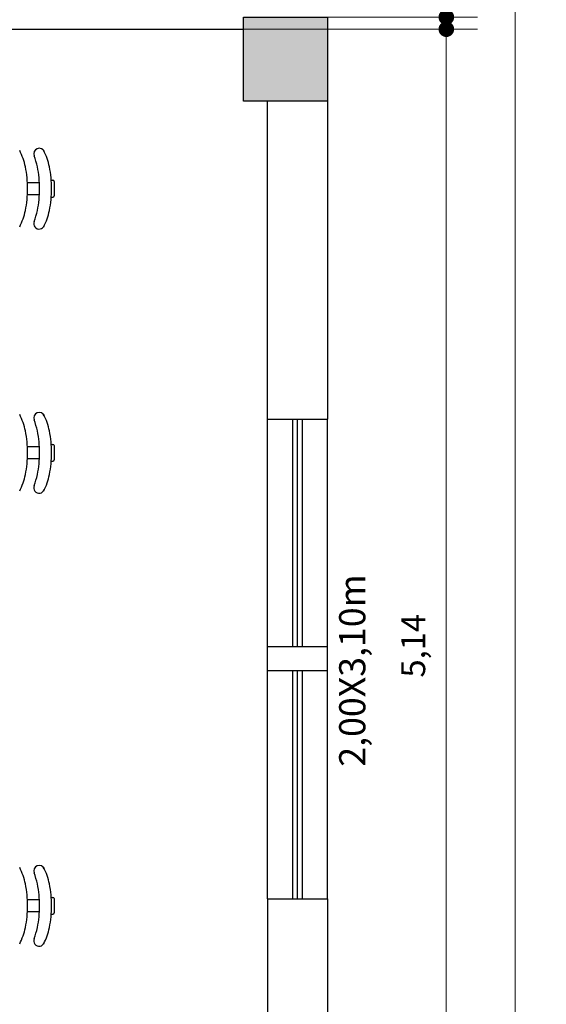
# Model space of a CAD drawing. Units: metres. Extents: x 0 to 4153, y 1215 to 1437.
# Drawn here: x 3817 to 3819, y 1427 to 1431 of the extents above; entities that cross this region are included whole.
import ezdxf

# ---------------------------------------------------------------- set-up
doc = ezdxf.new("R2010")
doc.units = ezdxf.units.M
for name, color, linetype in [('COTA', 1, 'Continuous'), ('DIVISÓRIAS', 3, 'Continuous'), ('esquadria', 2, 'Continuous'), ('HACHURA', 252, 'Continuous'), ('mobiliario', 133, 'Continuous'), ('parede', 6, 'Continuous'), ('pilares', 5, 'Continuous'), ('texto', 2, 'Continuous')]:
    doc.layers.add(name, color=color, linetype=linetype)
doc.styles.add('ARIAL-2', font='arial.ttf', dxfattribs={"height": 0.1})
doc.styles.get("Standard").update_dxf_attribs({"font": 'arial.ttf'})
doc.dimstyles.new('blocos', dxfattribs={"dimscale": 1.3, "dimtxt": 0.1, "dimasz": 0.05, "dimexe": 0.1, "dimexo": 0.02, "dimgap": 0.05, "dimtad": 3, "dimzin": 1, "dimtxsty": 'ARIAL-2', "dimblk": 'DOT', "dimcen": 1, "dimclrd": 1, "dimclre": 1, "dimclrt": 1, "dimadec": 4, "dimazin": 0, "dimtfac": 1, "dimtmove": 0, "dimatfit": 3, "dimldrblk": 'DOT', "dimfxl": 0, "dimlwd": 13, "dimlwe": 13, "dimarcsym": 0})

# ---------------------------------------------------------------- blocks, each defined once
blk = doc.blocks.new('_Dot')
at = {"color": 0, "lineweight": -2}
blk.add_line((-0.5, 0), (-1, 0), dxfattribs=at)
at = {"color": 0, "const_width": 0.5}
blk.add_lwpolyline([(-0.25, 0, 1), (0.25, 0, 1)], format="xyb", close=True, dxfattribs=at)
blk = doc.blocks.new('*D234')
at = {"layer": 'COTA', "color": 1, "lineweight": 13}
for p, q in [((3817.9351, 1435.641), (3818.9949, 1435.641)), ((3818.8649, 1410.356), (3818.8649, 1435.576)), ((3817.9351, 1410.291), (3818.9949, 1410.291))]:
    blk.add_line(p, q, dxfattribs=at)
at = {"layer": 'DEFPOINTS', "color": 0}
for p in [(3817.9091, 1435.641), (3818.8649, 1435.641), (3817.9091, 1410.291)]:
    blk.add_point(p, dxfattribs=at)
at = {"layer": 'COTA', "color": 1, "lineweight": 13, "xscale": 0.065, "yscale": 0.065, "zscale": 0.065}
for p, rotation in [((3818.8649, 1435.641), 90), ((3818.8649, 1410.291), 270)]:
    blk.add_blockref('_Dot', p, dxfattribs=dict(at, rotation=rotation))
at = {"layer": 'COTA', "color": 1, "insert": (3818.7398, 1422.966), "char_height": 0.1, "attachment_point": 5, "rotation": 90, "style": 'ARIAL-2'}
blk.add_mtext('25,35', dxfattribs=at)
blk = doc.blocks.new('*D237')
at = {"layer": 'COTA', "color": 1, "lineweight": 13}
for p, q in [((3817.6471, 1430.591), (3818.7085, 1430.591)), ((3818.5785, 1430.526), (3818.5785, 1425.516)), ((3817.6471, 1425.451), (3818.7085, 1425.451))]:
    blk.add_line(p, q, dxfattribs=at)
at = {"layer": 'DEFPOINTS', "color": 0}
for p in [(3817.6211, 1430.591), (3817.6211, 1425.451), (3818.5785, 1425.451)]:
    blk.add_point(p, dxfattribs=at)
at = {"layer": 'COTA', "color": 1, "lineweight": 13, "xscale": 0.065, "yscale": 0.065, "zscale": 0.065}
for p, rotation in [((3818.5785, 1430.591), 90), ((3818.5785, 1425.451), 270)]:
    blk.add_blockref('_Dot', p, dxfattribs=dict(at, rotation=rotation))
at = {"layer": 'COTA', "color": 1, "insert": (3818.4534, 1428.021), "char_height": 0.1, "attachment_point": 5, "rotation": 90, "style": 'ARIAL-2'}
blk.add_mtext('5,14', dxfattribs=at)
blk = doc.blocks.new('*D238')
at = {"layer": 'COTA', "color": 1, "lineweight": 13}
for p, q in [((3817.7601, 1432.941), (3818.7085, 1432.941)), ((3818.5785, 1430.706), (3818.5785, 1432.876)), ((3817.7601, 1430.641), (3818.7085, 1430.641))]:
    blk.add_line(p, q, dxfattribs=at)
at = {"layer": 'DEFPOINTS', "color": 0}
for p in [(3817.7341, 1432.941), (3818.5785, 1432.941), (3817.7341, 1430.641)]:
    blk.add_point(p, dxfattribs=at)
at = {"layer": 'COTA', "color": 1, "lineweight": 13, "xscale": 0.065, "yscale": 0.065, "zscale": 0.065}
for p, rotation in [((3818.5785, 1432.941), 90), ((3818.5785, 1430.641), 270)]:
    blk.add_blockref('_Dot', p, dxfattribs=dict(at, rotation=rotation))
at = {"layer": 'COTA', "color": 1, "insert": (3818.4534, 1431.791), "char_height": 0.1, "attachment_point": 5, "rotation": 90, "style": 'ARIAL-2'}
blk.add_mtext('2,30', dxfattribs=at)

msp = doc.modelspace()

# ---------------------------------------------------------------- hatches: boundary and pattern name
at = {"layer": 'HACHURA'}
h = msp.add_hatch(color=256, dxfattribs=at)
h.paths.add_polyline_path([(3783.0841, 1410.641), (3782.7341, 1410.641), (3782.7341, 1410.291), (3783.0841, 1410.291)])
h.paths.add_polyline_path([(3788.0841, 1410.641), (3787.7341, 1410.641), (3787.7341, 1410.291), (3788.0841, 1410.291)])
h.paths.add_polyline_path([(3793.0841, 1410.641), (3792.7341, 1410.641), (3792.7341, 1410.291), (3793.0841, 1410.291)])
edge = h.paths.add_edge_path()
edge.add_line((3783.0841, 1415.641), (3782.8541, 1415.641))
edge.add_arc((3782.7941, 1415.8936), 0.2596, 256.6409, 283.3591, ccw=False)
edge.add_line((3782.7341, 1415.641), (3782.7341, 1415.291))
edge.add_line((3782.7341, 1415.291), (3783.0841, 1415.291))
edge.add_line((3783.0841, 1415.291), (3783.0841, 1415.641))
h.paths.add_polyline_path([(3788.0841, 1415.641), (3787.7341, 1415.641), (3787.7341, 1415.291), (3788.0841, 1415.291)])
h.paths.add_polyline_path([(3793.0841, 1415.641), (3792.7341, 1415.641), (3792.7341, 1415.291), (3793.0841, 1415.291)])
h.paths.add_polyline_path([(3798.0841, 1410.641), (3797.7341, 1410.641), (3797.7341, 1410.291), (3798.0841, 1410.291)])
h.paths.add_polyline_path([(3798.0841, 1415.641), (3797.7341, 1415.641), (3797.7341, 1415.291), (3798.0841, 1415.291)])
h.paths.add_polyline_path([(3803.0841, 1415.641), (3802.7341, 1415.641), (3802.7341, 1415.291), (3803.0841, 1415.291)])
h.paths.add_polyline_path([(3803.0841, 1410.641), (3802.7341, 1410.641), (3802.7341, 1410.291), (3803.0841, 1410.291)])
h.paths.add_polyline_path([(3808.0841, 1410.641), (3807.7341, 1410.641), (3807.7341, 1410.291), (3808.0841, 1410.291)])
h.paths.add_polyline_path([(3808.0841, 1415.641), (3807.7341, 1415.641), (3807.7341, 1415.291), (3808.0841, 1415.291)])
h.paths.add_polyline_path([(3813.0841, 1410.641), (3812.7341, 1410.641), (3812.7341, 1410.291), (3813.0841, 1410.291)])
h.paths.add_polyline_path([(3813.0841, 1415.641), (3812.7341, 1415.641), (3812.7341, 1415.291), (3813.0841, 1415.291)])
h.paths.add_polyline_path([(3813.0841, 1420.641), (3812.7341, 1420.641), (3812.7341, 1420.291), (3813.0841, 1420.291)])
h.paths.add_polyline_path([(3808.0841, 1420.641), (3807.7341, 1420.641), (3807.7341, 1420.291), (3808.0841, 1420.291)])
h.paths.add_polyline_path([(3818.0841, 1420.641), (3817.7341, 1420.641), (3817.7341, 1420.291), (3818.0841, 1420.291)])
h.paths.add_polyline_path([(3818.0841, 1415.641), (3817.7341, 1415.641), (3817.7341, 1415.291), (3818.0841, 1415.291)])
h.paths.add_polyline_path([(3818.0841, 1410.641), (3817.7341, 1410.641), (3817.7341, 1410.291), (3818.0841, 1410.291)])
h.paths.add_polyline_path([(3783.0841, 1420.641), (3782.7341, 1420.641), (3782.7341, 1420.291), (3783.0841, 1420.291)])
h.paths.add_polyline_path([(3788.0841, 1420.641), (3787.7341, 1420.641), (3787.7341, 1420.291), (3788.0841, 1420.291)])
h.paths.add_polyline_path([(3793.0841, 1420.641), (3792.7341, 1420.641), (3792.7341, 1420.291), (3793.0841, 1420.291)])
h.paths.add_polyline_path([(3798.0841, 1420.641), (3797.7341, 1420.641), (3797.7341, 1420.291), (3798.0841, 1420.291)])
h.paths.add_polyline_path([(3803.0841, 1420.641), (3802.7341, 1420.641), (3802.7341, 1420.291), (3803.0841, 1420.291)])
h.paths.add_polyline_path([(3783.0841, 1425.641), (3782.7341, 1425.641), (3782.7341, 1425.291), (3783.0841, 1425.291)])
edge = h.paths.add_edge_path()
edge.add_line((3788.0841, 1425.641), (3787.7991, 1425.641))
edge.add_arc((3787.6843, 1425.7244), 0.142, 290.5592, 323.9909, ccw=False)
edge.add_line((3787.7341, 1425.5915), (3787.7341, 1425.291))
edge.add_line((3787.7341, 1425.291), (3788.0841, 1425.291))
edge.add_line((3788.0841, 1425.291), (3788.0841, 1425.641))
h.paths.add_polyline_path([(3793.0841, 1425.641), (3792.7341, 1425.641), (3792.7341, 1425.291), (3793.0841, 1425.291)])
h.paths.add_polyline_path([(3798.0841, 1425.641), (3797.7341, 1425.641), (3797.7341, 1425.291), (3798.0841, 1425.291)])
h.paths.add_polyline_path([(3803.0841, 1425.641), (3802.7341, 1425.641), (3802.7341, 1425.291), (3803.0841, 1425.291)])
h.paths.add_polyline_path([(3808.0841, 1425.641), (3807.7341, 1425.641), (3807.7341, 1425.291), (3808.0841, 1425.291)])
h.paths.add_polyline_path([(3813.0841, 1425.641), (3812.7341, 1425.641), (3812.7341, 1425.291), (3813.0841, 1425.291)])
h.paths.add_polyline_path([(3818.0841, 1425.641), (3817.7341, 1425.641), (3817.7341, 1425.291), (3818.0841, 1425.291)])
h.paths.add_polyline_path([(3783.0841, 1430.641), (3782.7341, 1430.641), (3782.7341, 1430.291), (3783.0841, 1430.291)])
h.paths.add_polyline_path([(3783.0841, 1435.641), (3782.7341, 1435.641), (3782.7341, 1435.291), (3783.0841, 1435.291)])
h.paths.add_polyline_path([(3788.0841, 1435.641), (3787.7341, 1435.641), (3787.7341, 1435.291), (3788.0841, 1435.291)])
h.paths.add_polyline_path([(3788.0841, 1430.641), (3787.7341, 1430.641), (3787.7341, 1430.291), (3788.0841, 1430.291)])
edge = h.paths.add_edge_path()
edge.add_line((3793.0841, 1430.641), (3792.7341, 1430.641))
edge.add_line((3792.7341, 1430.641), (3792.7341, 1430.3404))
edge.add_arc((3792.6843, 1430.2075), 0.142, 36.0091, 69.4408, ccw=False)
edge.add_line((3792.7991, 1430.291), (3792.9291, 1430.291))
edge.add_line((3792.9291, 1430.291), (3793.0841, 1430.291))
edge.add_line((3793.0841, 1430.291), (3793.0841, 1430.641))
h.paths.add_polyline_path([(3793.0841, 1435.641), (3792.7341, 1435.641), (3792.7341, 1435.291), (3793.0841, 1435.291)])
h.paths.add_polyline_path([(3798.0841, 1435.641), (3797.7341, 1435.641), (3797.7341, 1435.291), (3798.0841, 1435.291)])
h.paths.add_polyline_path([(3803.0841, 1435.641), (3802.7341, 1435.641), (3802.7341, 1435.291), (3803.0841, 1435.291)])
h.paths.add_polyline_path([(3798.0841, 1430.641), (3797.7341, 1430.641), (3797.7341, 1430.291), (3798.0841, 1430.291)])
h.paths.add_polyline_path([(3803.0841, 1430.641), (3802.7341, 1430.641), (3802.7341, 1430.291), (3803.0841, 1430.291)])
h.paths.add_polyline_path([(3808.0841, 1435.641), (3807.7341, 1435.641), (3807.7341, 1435.291), (3808.0841, 1435.291)])
edge = h.paths.add_edge_path()
edge.add_line((3813.0841, 1435.641), (3812.7341, 1435.641))
edge.add_line((3812.7341, 1435.641), (3812.7341, 1435.3437))
edge.add_arc((3812.6943, 1435.2075), 0.142, 36.0091, 73.6963, ccw=False)
edge.add_line((3812.8091, 1435.291), (3812.9391, 1435.291))
edge.add_line((3812.9391, 1435.291), (3813.0841, 1435.291))
edge.add_line((3813.0841, 1435.291), (3813.0841, 1435.641))
h.paths.add_polyline_path([(3808.0841, 1430.641), (3807.7341, 1430.641), (3807.7341, 1430.291), (3808.0841, 1430.291)])
h.paths.add_polyline_path([(3813.0841, 1430.641), (3812.7341, 1430.641), (3812.7341, 1430.291), (3813.0841, 1430.291)])
h.paths.add_polyline_path([(3818.0841, 1435.641), (3817.7341, 1435.641), (3817.7341, 1435.291), (3818.0841, 1435.291)])
h.paths.add_polyline_path([(3818.0841, 1430.641), (3817.7341, 1430.641), (3817.7341, 1430.291), (3818.0841, 1430.291)])

# ---------------------------------------------------------------- linework, layer by layer
at = {"layer": 'DIVISÓRIAS'}
msp.add_line((3814.0141, 1430.591), (3817.7341, 1430.591), dxfattribs=at)
at = {"layer": 'esquadria'}
for p, q in [((3817.8341, 1426.966), (3817.8341, 1428.966)), ((3817.9391, 1428.016), (3817.9391, 1428.966)), ((3817.9591, 1428.016), (3817.9591, 1428.966)), ((3817.9791, 1428.016), (3817.9791, 1428.966)), ((3818.0841, 1426.966), (3818.0841, 1428.966)), ((3818.0841, 1428.016), (3817.8341, 1428.016)), ((3818.0841, 1427.916), (3817.8341, 1427.916)), ((3817.9391, 1426.966), (3817.9391, 1427.916)), ((3817.9591, 1426.966), (3817.9591, 1427.916)), ((3817.9791, 1426.966), (3817.9791, 1427.916))]:
    msp.add_line(p, q, dxfattribs=at)
at = {"layer": 'mobiliario'}
for p, q in [((3816.8839, 1429.9512), (3816.8339, 1429.9512)), ((3816.9332, 1429.9612), (3816.9396, 1429.9612)), ((3816.9446, 1429.9562), (3816.9446, 1429.8962)), ((3816.8839, 1429.9012), (3816.8339, 1429.9012)), ((3816.9332, 1429.8912), (3816.9396, 1429.8912)), ((3816.8839, 1428.8503), (3816.8339, 1428.8503)), ((3816.9332, 1428.8603), (3816.9396, 1428.8603)), ((3816.9446, 1428.8553), (3816.9446, 1428.7953)), ((3816.8839, 1428.8003), (3816.8339, 1428.8003)), ((3816.9332, 1428.7903), (3816.9396, 1428.7903)), ((3816.8839, 1426.9621), (3816.8339, 1426.9621)), ((3816.9332, 1426.9721), (3816.9396, 1426.9721)), ((3816.9446, 1426.9671), (3816.9446, 1426.9071)), ((3816.8839, 1426.9121), (3816.8339, 1426.9121)), ((3816.9332, 1426.9021), (3816.9396, 1426.9021))]:
    msp.add_line(p, q, dxfattribs=at)
for centre, radius, start, end in [((3816.5524, 1429.9607), 0.2786, 11.7009, 26.5651), ((3816.8828, 1430.0716), 0.0229, 21.5813, 201.5813), ((3816.6524, 1429.9607), 0.2786, 11.7009, 26.5651), ((3816.6024, 1429.9607), 0.2786, 11.7009, 21.5813), ((3816.3859, 1429.9262), 0.4487, 0, 11.7009), ((3816.4359, 1429.9262), 0.4487, 0, 11.7009), ((3816.4859, 1429.9262), 0.4487, 0, 11.7009), ((3816.9396, 1429.9562), 0.005, 0, 90), ((3816.3859, 1429.9262), 0.4487, 348.2991, 0), ((3816.4359, 1429.9262), 0.4487, 348.2991, 0), ((3816.4859, 1429.9262), 0.4487, 348.2991, 0), ((3816.9396, 1429.8962), 0.005, 270, 0), ((3816.5524, 1429.8917), 0.2786, 333.4349, 348.2991), ((3816.6024, 1429.8917), 0.2786, 338.4187, 348.2991), ((3816.6524, 1429.8917), 0.2786, 333.4349, 348.2991), ((3816.8828, 1429.7808), 0.0229, 158.4187, 338.4187), ((3816.5524, 1428.8598), 0.2786, 11.7009, 26.5651), ((3816.8828, 1428.9707), 0.0229, 21.5813, 201.5813), ((3816.6024, 1428.8598), 0.2786, 11.7009, 21.5813), ((3816.6524, 1428.8598), 0.2786, 11.7009, 26.5651), ((3816.3859, 1428.8253), 0.4487, 0, 11.7009), ((3816.4359, 1428.8253), 0.4487, 0, 11.7009), ((3816.4859, 1428.8253), 0.4487, 0, 11.7009), ((3816.9396, 1428.8553), 0.005, 0, 90), ((3816.3859, 1428.8253), 0.4487, 348.2991, 0), ((3816.4359, 1428.8253), 0.4487, 348.2991, 0), ((3816.4859, 1428.8253), 0.4487, 348.2991, 0), ((3816.9396, 1428.7953), 0.005, 270, 0), ((3816.5524, 1428.7908), 0.2786, 333.4349, 348.2991), ((3816.6024, 1428.7908), 0.2786, 338.4187, 348.2991), ((3816.6524, 1428.7908), 0.2786, 333.4349, 348.2991), ((3816.8828, 1428.6799), 0.0229, 158.4187, 338.4187), ((3816.5524, 1426.9716), 0.2786, 11.7009, 26.5651), ((3816.8828, 1427.0825), 0.0229, 21.5813, 201.5813), ((3816.6024, 1426.9716), 0.2786, 11.7009, 21.5813), ((3816.6524, 1426.9716), 0.2786, 11.7009, 26.5651), ((3816.3859, 1426.9371), 0.4487, 0, 11.7009), ((3816.4359, 1426.9371), 0.4487, 0, 11.7009), ((3816.4859, 1426.9371), 0.4487, 0, 11.7009), ((3816.9396, 1426.9671), 0.005, 0, 90), ((3816.3859, 1426.9371), 0.4487, 348.2991, 0), ((3816.4359, 1426.9371), 0.4487, 348.2991, 0), ((3816.4859, 1426.9371), 0.4487, 348.2991, 0), ((3816.9396, 1426.9071), 0.005, 270, 0), ((3816.5524, 1426.9026), 0.2786, 333.4349, 348.2991), ((3816.6024, 1426.9026), 0.2786, 338.4187, 348.2991), ((3816.6524, 1426.9026), 0.2786, 333.4349, 348.2991), ((3816.8828, 1426.7917), 0.0229, 158.4187, 338.4187)]:
    msp.add_arc(centre, radius, start, end, dxfattribs=at)
at = {"layer": 'parede'}
for p, q in [((3817.8341, 1428.966), (3817.8341, 1430.291)), ((3818.0841, 1430.291), (3818.0841, 1428.9654)), ((3817.8341, 1428.966), (3818.0841, 1428.966)), ((3817.8341, 1426.966), (3817.8341, 1425.641)), ((3817.8341, 1426.966), (3818.0841, 1426.966)), ((3818.0841, 1426.966), (3818.0841, 1425.641))]:
    msp.add_line(p, q, dxfattribs=at)
at = {"layer": 'pilares'}
msp.add_lwpolyline([(3817.7341, 1430.641), (3818.0841, 1430.641), (3818.0841, 1430.291), (3817.7341, 1430.291)], close=True, dxfattribs=at)

# ---------------------------------------------------------------- texts
at = {"layer": 'texto'}
msp.add_text('2,00X3,10m', height=0.10916, rotation=90, dxfattribs=at).set_placement((3818.2413, 1427.5169))

# ---------------------------------------------------------------- dimensions: what is measured, and where the dimension line sits
at = {"layer": 'COTA'}
for base, p1, p2, picture, middle in [((3818.8649, 1435.641), (3817.9091, 1410.291), (3817.9091, 1435.641), '*D234', (3818.7398, 1422.966)), ((3818.5785, 1432.941), (3817.7341, 1430.641), (3817.7341, 1432.941), '*D238', (3818.4534, 1431.791)), ((3818.5785, 1425.451), (3817.6211, 1430.591), (3817.6211, 1425.451), '*D237', (3818.4534, 1428.021))]:
    dim = msp.add_linear_dim(base=base, p1=p1, p2=p2, angle=90, dimstyle='blocos', dxfattribs=at)
    dim.commit()
    dim.dimension.update_dxf_attribs({"geometry": picture, "text_midpoint": middle})

doc.saveas('drawing.dxf')
